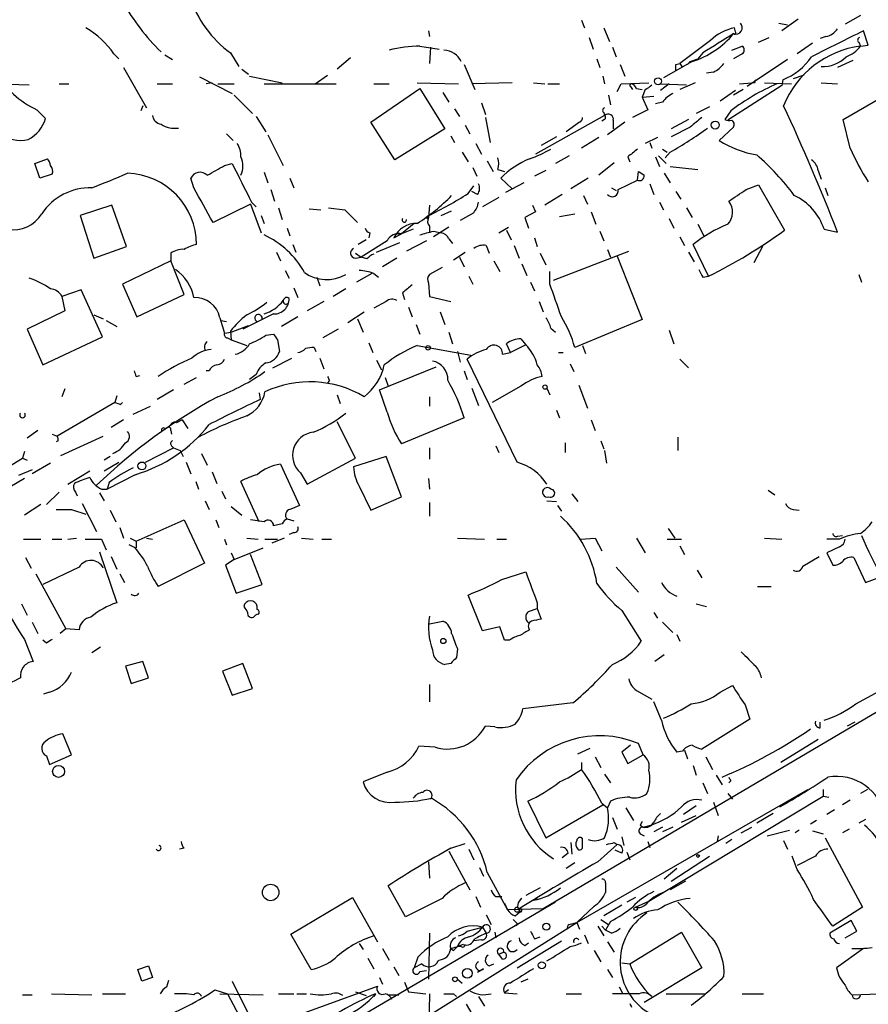
# Model space of a CAD drawing. Extents: x -143441 to 106202, y -237747 to 297723.
# Drawn here: x 346 to 421, y 192027 to 192113 of the extents above; entities that cross this region are included whole.
import ezdxf

# ---------------------------------------------------------------- set-up
doc = ezdxf.new("R2010")
doc.units = 0
doc.header["$MEASUREMENT"] = 0
doc.layers.add('MAIN', color=5, linetype='CONTINUOUS')

msp = doc.modelspace()

# ---------------------------------------------------------------- linework, layer by layer
at = {"layer": 'MAIN'}
for p, q in [((419.9467, 192113.8806), (418.592, 192113.1186)), ((395.3933, 192113.4573), (395.6473, 192112.78)), ((412.75, 192113.2033), (413.512, 192113.034)), ((414.4433, 192113.542), (413.004, 192112.526)), ((381.9313, 192112.526), (382.016, 192112.018)), ((397.3407, 192112.78), (397.8487, 192111.5946)), ((408.94, 192112.4413), (408.8553, 192112.78)), ((416.8987, 192112.018), (416.3907, 192111.8486)), ((420.624, 192111.256), (420.2007, 192112.526)), ((381.1693, 192111.1713), (382.8627, 192110.9173)), ((396.0707, 192111.9333), (396.4093, 192110.9173)), ((406.7387, 192111.6793), (404.0293, 192109.6473)), ((408.6013, 192110.8326), (409.5327, 192111.1713)), ((410.972, 192111.51), (411.9033, 192111.9333)), ((415.7133, 192111.4253), (414.3587, 192110.494)), ((419.7773, 192111.51), (419.9467, 192111.1713)), ((419.9467, 192111.1713), (420.624, 192111.256)), ((354.2453, 192110.494), (354.6687, 192110.0706)), ((358.7327, 192110.4093), (359.41, 192109.986)), ((364.49, 192110.5786), (365.252, 192109.3933)), ((382.1007, 192111.0866), (382.016, 192109.6473)), ((398.1027, 192111.0866), (398.4413, 192110.24)), ((406.0613, 192110.5786), (405.638, 192110.0706)), ((409.5327, 192110.494), (408.7707, 192110.0706)), ((375.0733, 192110.1553), (373.888, 192109.1393)), ((385.064, 192109.5626), (385.9953, 192107.3613)), ((396.748, 192110.0706), (397.002, 192109.3086)), ((398.78, 192109.5626), (399.2033, 192108.5466)), ((405.13, 192109.8166), (402.59, 192108.3773)), ((403.6907, 192109.5626), (404.0293, 192109.6473)), ((404.0293, 192109.6473), (404.2833, 192109.3086)), ((404.9607, 192109.8166), (404.7067, 192109.5626)), ((404.9607, 192109.8166), (405.638, 192110.0706)), ((413.512, 192109.986), (409.956, 192107.6153)), ((419.2693, 192109.9013), (417.9147, 192109.3086)), ((355.092, 192109.3086), (357.124, 192105.7526)), ((365.506, 192109.1393), (366.0987, 192108.716)), ((371.9407, 192107.8693), (373.0413, 192108.6313)), ((406.9927, 192108.8853), (406.4, 192108.8006)), ((414.9513, 192108.6313), (414.02, 192108.2926)), ((344.0007, 192107.8693), (346.7947, 192107.7846)), ((349.4193, 192107.8693), (350.266, 192107.8693)), ((358.0553, 192107.8693), (359.41, 192107.8693)), ((361.7807, 192108.462), (364.6593, 192107.0226)), ((362.8813, 192107.954), (362.3733, 192107.8693)), ((363.3893, 192107.8693), (364.8287, 192107.8693)), ((366.1833, 192108.5466), (369.062, 192107.954)), ((367.4533, 192107.8693), (373.8033, 192107.8693)), ((377.1053, 192107.8693), (378.46, 192107.8693)), ((380.9153, 192107.954), (384.556, 192107.8693)), ((389.2973, 192107.954), (385.7413, 192107.8693)), ((391.16, 192107.954), (392.176, 192107.8693)), ((392.43, 192107.8693), (393.446, 192107.8693)), ((397.256, 192108.5466), (397.4253, 192107.8693)), ((398.526, 192107.192), (398.8647, 192107.8693)), ((398.8647, 192107.8693), (401.32, 192107.954)), ((402.336, 192107.8693), (404.622, 192107.7846)), ((403.098, 192107.8693), (402.336, 192107.2766)), ((405.384, 192107.954), (404.0293, 192107.3613)), ((413.004, 192107.7), (408.2627, 192104.652)), ((409.2787, 192107.8693), (410.3793, 192107.954)), ((410.6333, 192107.954), (410.3793, 192107.954)), ((411.48, 192107.954), (413.8507, 192107.8693)), ((413.0887, 192108.208), (413.004, 192107.7)), ((416.4753, 192107.954), (417.9147, 192107.8693)), ((364.8287, 192106.8533), (366.4373, 192105.2446)), ((376.8513, 192104.4826), (381.1693, 192107.446)), ((381.1693, 192107.446), (383.3707, 192103.89)), ((383.2013, 192107.1073), (383.7093, 192106.2606)), ((397.764, 192106.8533), (397.9333, 192106.0066)), ((399.7113, 192107.6153), (399.8807, 192107.3613)), ((400.2193, 192107.446), (400.7273, 192107.3613)), ((400.9813, 192107.3613), (400.7273, 192106.684)), ((408.94, 192107.2766), (407.5853, 192106.3453)), ((409.6173, 192107.3613), (408.7707, 192106.8533)), ((386.588, 192106.176), (386.9267, 192105.16)), ((400.7273, 192106.684), (401.7433, 192106.7686)), ((400.7273, 192106.684), (401.2353, 192105.5833)), ((402.5053, 192106.2606), (401.9127, 192106.0913)), ((418.4227, 192104.7366), (421.8093, 192106.684)), ((347.472, 192105.5833), (348.234, 192104.8213)), ((356.7853, 192105.922), (356.616, 192105.4986)), ((384.2173, 192105.668), (384.6407, 192104.9906)), ((397.3407, 192105.3293), (397.4253, 192105.0753)), ((401.2353, 192105.5833), (399.8807, 192104.906)), ((406.654, 192105.8373), (405.4687, 192105.2446)), ((408.5167, 192105.4986), (408.0087, 192104.7366)), ((366.776, 192104.9906), (367.6227, 192103.636)), ((378.968, 192101.1806), (376.8513, 192104.4826)), ((385.1487, 192104.2286), (385.572, 192103.4666)), ((386.9267, 192104.906), (387.35, 192102.7046)), ((397.4253, 192105.0753), (391.3293, 192101.6886)), ((395.224, 192104.4826), (394.0387, 192103.636)), ((397.4253, 192104.7366), (397.1713, 192104.5673)), ((399.2033, 192104.4826), (397.6793, 192103.382)), ((398.1873, 192104.652), (398.1873, 192103.89)), ((404.7913, 192104.7366), (403.2673, 192103.89)), ((419.0153, 192102.1966), (418.4227, 192104.7366)), ((364.1513, 192103.4666), (364.744, 192102.874)), ((367.792, 192103.382), (369.1467, 192100.6726)), ((383.3707, 192103.89), (378.968, 192101.1806)), ((404.9607, 192104.0593), (403.2673, 192103.2126)), ((408.7707, 192104.0593), (407.5007, 192102.874)), ((383.8787, 192103.2973), (384.2173, 192102.7046)), ((386.08, 192102.62), (386.588, 192101.6886)), ((393.192, 192103.2126), (391.8373, 192102.4506)), ((396.9173, 192103.128), (395.3933, 192102.1966)), ((402.082, 192103.128), (400.9813, 192102.62)), ((401.4047, 192102.7046), (401.574, 192102.1966)), ((384.8947, 192101.858), (385.4027, 192101.0113)), ((402.5053, 192102.112), (402.9287, 192101.858)), ((403.1827, 192101.858), (402.7593, 192101.35)), ((347.3027, 192100.842), (348.4033, 192101.2653)), ((347.726, 192099.572), (347.3027, 192100.842)), ((363.982, 192100.6726), (364.6593, 192100.842)), ((387.096, 192101.096), (387.604, 192100.1646)), ((394.2927, 192101.5193), (393.1073, 192100.842)), ((398.272, 192100.9266), (396.9173, 192099.826)), ((399.4573, 192101.4346), (399.6267, 192101.0113)), ((401.9127, 192101.4346), (402.2513, 192100.588)), ((402.1667, 192101.5193), (402.844, 192100.842)), ((348.8267, 192099.9106), (347.726, 192099.572)), ((367.4533, 192100.08), (367.792, 192099.1486)), ((385.826, 192100.5033), (386.1647, 192099.7413)), ((388.0273, 192100.334), (388.62, 192100.1646)), ((392.2607, 192100.2493), (391.2447, 192099.7413)), ((400.304, 192099.4026), (400.3887, 192100.1646)), ((402.6747, 192099.9953), (403.1827, 192099.1486)), ((403.1827, 192100.588), (405.638, 192100.334)), ((416.2213, 192100.2493), (416.4753, 192099.4873)), ((361.2727, 192098.7253), (361.0187, 192099.572)), ((369.7393, 192099.572), (370.078, 192098.7253)), ((388.2813, 192099.572), (389.2973, 192098.6406)), ((390.3133, 192099.1486), (388.7047, 192098.302)), ((395.986, 192099.572), (394.462, 192098.6406)), ((398.6107, 192098.556), (400.304, 192099.4026)), ((401.4047, 192099.064), (401.7433, 192098.1326)), ((368.046, 192098.556), (368.3847, 192097.54)), ((385.4027, 192098.2173), (385.9107, 192098.8946)), ((386.2493, 192098.1326), (385.7413, 192098.3866)), ((398.018, 192098.7253), (398.4413, 192098.4713)), ((403.6907, 192098.3866), (404.114, 192097.7093)), ((409.8713, 192098.556), (410.972, 192098.9793)), ((410.972, 192098.9793), (413.258, 192095)), ((416.814, 192098.7253), (417.068, 192098.048)), ((366.3527, 192097.4553), (366.776, 192097.032)), ((388.112, 192097.8786), (386.6727, 192097.032)), ((393.7, 192098.1326), (392.176, 192097.2013)), ((395.5627, 192098.048), (395.9013, 192097.286)), ((402.2513, 192097.4553), (402.59, 192096.778)), ((354.076, 192097.2013), (351.282, 192096.27)), ((355.346, 192093.5606), (354.076, 192097.2013)), ((366.268, 192097.286), (362.966, 192095.6773)), ((366.268, 192097.286), (367.1993, 192094.746)), ((368.7233, 192096.9473), (369.062, 192095.9313)), ((371.4327, 192096.8626), (372.4487, 192096.778)), ((373.126, 192096.9473), (374.5653, 192096.778)), ((374.5653, 192096.778), (375.666, 192095.6773)), ((382.016, 192097.2013), (381.9313, 192096.1006)), ((383.032, 192096.27), (383.9633, 192096.6933)), ((385.9107, 192096.524), (384.7253, 192095.8466)), ((391.3293, 192096.6086), (390.398, 192096.1006)), ((391.0753, 192097.2013), (391.3293, 192096.6086)), ((393.446, 192096.1853), (394.8007, 192096.4393)), ((396.24, 192096.6086), (396.6633, 192095.508)), ((404.622, 192096.9473), (405.13, 192096.1006)), ((351.282, 192096.27), (352.4673, 192092.5446)), ((367.1993, 192096.27), (367.4533, 192095.5926)), ((380.6613, 192095.5926), (379.5607, 192094.6613)), ((381.9313, 192096.27), (381.762, 192096.016)), ((381.762, 192096.016), (381.9313, 192096.27)), ((390.398, 192096.1006), (390.7367, 192095.1693)), ((403.098, 192096.016), (403.5213, 192095.1693)), ((369.4853, 192095.1693), (369.7393, 192094.492)), ((376.7667, 192094.746), (376.682, 192094.3226)), ((380.5767, 192095.0846), (379.5607, 192094.6613)), ((382.016, 192095.3386), (382.016, 192094.8306)), ((383.7093, 192095.254), (382.3547, 192094.4073)), ((382.3547, 192094.9153), (383.032, 192094.746)), ((388.112, 192094.746), (388.9587, 192095.254)), ((388.7893, 192095), (389.2127, 192094.1533)), ((397.002, 192094.9153), (397.3407, 192094.0686)), ((405.638, 192095.508), (406.146, 192094.492)), ((416.7293, 192095.0846), (417.9147, 192094.8306)), ((376.428, 192094.1533), (375.7507, 192093.73)), ((378.2907, 192094.0686), (376.0047, 192092.6293)), ((377.3593, 192093.0526), (379.3913, 192093.8993)), ((378.8833, 192094.3226), (379.5607, 192094.6613)), ((379.222, 192094.5766), (379.5607, 192094.6613)), ((381.762, 192094.0686), (379.984, 192093.1373)), ((383.7093, 192094.238), (384.048, 192093.8146)), ((391.2447, 192094.3226), (391.4987, 192093.5606)), ((404.0293, 192094.4073), (404.4527, 192093.6453)), ((352.4673, 192092.5446), (355.346, 192093.5606)), ((368.554, 192093.0526), (368.8927, 192092.2906)), ((369.9933, 192093.73), (370.2473, 192093.0526)), ((384.1327, 192092.3753), (385.1487, 192093.0526)), ((387.0113, 192093.6453), (387.2653, 192092.968)), ((389.4667, 192093.6453), (389.89, 192092.5446)), ((392.938, 192090.5973), (399.542, 192093.1373)), ((397.6793, 192093.3066), (397.9333, 192092.6293)), ((404.7913, 192093.0526), (405.2993, 192092.206)), ((406.5693, 192090.936), (405.2147, 192093.73)), ((411.3107, 192093.5606), (410.5487, 192092.1213)), ((359.2407, 192092.2906), (355.0073, 192090.2586)), ((359.2407, 192092.968), (359.2407, 192092.2906)), ((360.426, 192089.3273), (359.2407, 192092.2906)), ((375.4967, 192092.968), (376.0047, 192092.6293)), ((375.4967, 192092.5446), (376.0047, 192092.6293)), ((376.5127, 192092.46), (376.0047, 192092.6293)), ((379.1373, 192092.5446), (377.8673, 192091.7826)), ((384.6407, 192092.6293), (385.064, 192091.7826)), ((387.6887, 192092.2906), (388.1967, 192091.3593)), ((391.7527, 192092.968), (392.2607, 192091.952)), ((398.526, 192092.714), (400.7273, 192087.126)), ((369.316, 192091.444), (369.6547, 192090.7666)), ((383.1167, 192091.698), (382.016, 192091.1053)), ((390.144, 192092.0366), (390.5673, 192091.0206)), ((392.5993, 192090.2586), (392.5993, 192091.3593)), ((372.11, 192090.8513), (372.364, 192090.0893)), ((376.936, 192091.19), (375.5813, 192090.428)), ((377.1053, 192091.19), (377.5287, 192090.8513)), ((385.4873, 192090.936), (385.826, 192090.2586)), ((390.906, 192090.428), (391.2447, 192089.666)), ((406.0613, 192090.8513), (406.5693, 192090.936)), ((419.7773, 192091.1053), (420.0313, 192090.428)), ((351.3667, 192089.7506), (349.6733, 192089.158)), ((353.2293, 192085.602), (351.3667, 192089.7506)), ((355.0073, 192090.2586), (356.2773, 192087.38)), ((370.078, 192089.92), (370.4167, 192089.0733)), ((374.65, 192089.8353), (373.5493, 192089.158)), ((381.9313, 192090.3433), (382.016, 192089.158)), ((349.6733, 192089.158), (349.9273, 192087.888)), ((356.2773, 192087.38), (360.426, 192089.3273)), ((372.7027, 192088.7346), (371.2633, 192087.888)), ((378.206, 192088.7346), (377.1053, 192088.142)), ((379.6453, 192089.4966), (379.8147, 192088.904)), ((382.016, 192089.158), (383.8787, 192088.7346)), ((391.668, 192088.7346), (392.0067, 192087.8033)), ((349.9273, 192087.888), (346.6253, 192086.2793)), ((374.8193, 192086.872), (376.2587, 192087.8033)), ((380.1533, 192088.2266), (380.492, 192087.38)), ((382.9473, 192087.8033), (383.3707, 192086.7026)), ((352.4673, 192087.5493), (353.314, 192087.2106)), ((353.568, 192087.0413), (354.4993, 192086.5333)), ((363.5587, 192087.2953), (363.982, 192085.9406)), ((363.6433, 192087.0413), (364.1513, 192086.9566)), ((368.3, 192087.634), (365.5907, 192086.2793)), ((370.4167, 192087.38), (368.9773, 192086.5333)), ((375.666, 192087.2106), (376.174, 192086.0253)), ((400.7273, 192087.126), (394.8007, 192084.6706)), ((346.6253, 192086.2793), (347.98, 192083.1466)), ((364.49, 192086.11), (364.5747, 192085.348)), ((364.5747, 192086.0253), (366.0987, 192086.618)), ((373.9727, 192086.2793), (372.618, 192085.5173)), ((380.8307, 192086.7026), (381.1693, 192085.856)), ((392.684, 192086.364), (393.1073, 192086.0253)), ((403.098, 192086.1946), (403.5213, 192085.0093)), ((347.98, 192083.1466), (353.2293, 192085.602)), ((363.982, 192085.9406), (364.5747, 192086.0253)), ((364.236, 192085.5173), (364.5747, 192085.348)), ((364.5747, 192085.348), (365.9293, 192084.84)), ((367.6227, 192085.7713), (368.3, 192085.856)), ((368.6387, 192085.348), (368.808, 192084.332)), ((383.7093, 192086.0253), (384.048, 192085.0093)), ((390.0593, 192085.4326), (390.4827, 192084.9246)), ((371.856, 192084.6706), (372.0253, 192084.332)), ((376.682, 192085.094), (377.0207, 192084.2473)), ((380.9153, 192084.84), (385.6567, 192083.9933)), ((384.4713, 192084.332), (384.7253, 192083.4006)), ((389.128, 192084.2473), (388.7893, 192085.0093)), ((390.4827, 192084.9246), (389.128, 192084.2473)), ((395.478, 192084.84), (395.732, 192084.1626)), ((368.2153, 192082.8926), (369.9087, 192083.7393)), ((372.364, 192083.7393), (372.7027, 192082.808)), ((377.3593, 192083.57), (377.7827, 192082.7233)), ((389.7207, 192074.5953), (385.318, 192083.6546)), ((388.4507, 192084.078), (389.128, 192084.2473)), ((393.3613, 192084.2473), (393.7847, 192084.2473)), ((404.0293, 192083.6546), (404.7913, 192082.8926)), ((362.6273, 192082.6386), (362.3733, 192082.6386)), ((377.6133, 192080.9453), (382.6087, 192082.9773)), ((385.064, 192082.6386), (385.318, 192081.8766)), ((394.3773, 192083.2313), (394.716, 192082.554)), ((356.1927, 192082.1306), (356.5313, 192082.2153)), ((360.426, 192081.4533), (361.5267, 192082.046)), ((366.776, 192082.3), (366.1833, 192081.8766)), ((373.2107, 192081.792), (373.0413, 192081.538)), ((378.1213, 192082.046), (378.3753, 192081.284)), ((349.9273, 192081.03), (349.6733, 192080.3526)), ((359.4947, 192080.9453), (358.0553, 192080.0986)), ((378.2907, 192078.998), (377.6133, 192080.9453)), ((385.7413, 192081.1146), (386.334, 192079.5906)), ((390.0593, 192081.284), (387.5193, 192079.8446)), ((392.3453, 192081.1146), (392.5993, 192080.522)), ((395.1393, 192081.3686), (395.9013, 192079.3366)), ((354.4993, 192080.4373), (354.33, 192079.8446)), ((367.03, 192080.6913), (367.1147, 192080.0986)), ((373.888, 192080.522), (374.142, 192079.76)), ((382.016, 192080.3526), (382.016, 192079.506)), ((354.33, 192079.8446), (349.25, 192076.8813)), ((354.838, 192079.6753), (355.0073, 192079.8446)), ((355.9387, 192078.8286), (357.4627, 192079.506)), ((393.192, 192079.1673), (393.446, 192078.49)), ((355.092, 192078.3206), (353.9913, 192077.6433)), ((360.2567, 192078.3206), (359.7487, 192078.0666)), ((360.2567, 192078.3206), (360.7647, 192077.5586)), ((385.064, 192078.49), (379.5607, 192076.204)), ((396.24, 192078.3206), (396.5787, 192077.3893)), ((347.5567, 192077.3893), (346.6253, 192076.712)), ((358.7327, 192077.5586), (358.9867, 192077.6433)), ((359.2407, 192077.8973), (358.9867, 192077.6433)), ((359.2407, 192077.3893), (359.3253, 192077.0506)), ((375.4967, 192074.934), (373.888, 192078.1513)), ((348.8267, 192077.0506), (349.25, 192076.8813)), ((349.5887, 192075.188), (353.314, 192076.8813)), ((403.86, 192076.7966), (403.86, 192075.6113)), ((349.3347, 192076.458), (349.1653, 192076.3733)), ((357.0393, 192074.5953), (359.4947, 192075.8653)), ((359.3253, 192076.0346), (359.4947, 192075.8653)), ((359.4947, 192075.8653), (360.0873, 192075.6113)), ((382.016, 192075.8653), (382.016, 192074.8493)), ((387.858, 192076.0346), (388.112, 192075.442)), ((393.954, 192076.2886), (393.954, 192075.442)), ((397.0867, 192076.458), (397.3407, 192075.7806)), ((341.7147, 192072.2246), (346.202, 192074.934)), ((346.3713, 192075.5266), (346.202, 192074.934)), ((346.202, 192074.934), (346.6253, 192074.7646)), ((353.9067, 192075.1033), (353.3987, 192074.7646)), ((360.0873, 192075.6113), (360.3413, 192075.1033)), ((361.95, 192075.3573), (362.458, 192074.3413)), ((371.2633, 192072.648), (375.4967, 192074.934)), ((378.206, 192075.1033), (375.3273, 192074.172)), ((379.5607, 192071.5473), (378.206, 192075.1033)), ((397.4253, 192075.6113), (397.5947, 192074.5106)), ((348.6573, 192074.5106), (347.0487, 192073.5793)), ((353.3987, 192073.8333), (354.6687, 192074.5953)), ((360.5953, 192074.5953), (361.0187, 192073.5793)), ((368.8927, 192074.426), (370.586, 192070.7853)), ((346.3713, 192073.156), (345.1013, 192072.394)), ((347.0487, 192073.918), (345.8633, 192073.41)), ((350.1813, 192072.648), (352.1287, 192073.8333)), ((356.108, 192073.4946), (353.6527, 192072.2246)), ((362.8813, 192073.7486), (363.3047, 192072.7326)), ((370.6707, 192073.664), (371.2633, 192072.648)), ((381.9313, 192073.156), (382.016, 192072.2246)), ((353.1447, 192072.2246), (353.6527, 192072.2246)), ((353.822, 192072.8173), (353.6527, 192072.2246)), ((361.442, 192072.902), (361.696, 192072.2246)), ((367.03, 192069.346), (365.4213, 192072.902)), ((375.8353, 192072.4786), (376.8513, 192070.362)), ((349.4193, 192071.9706), (348.3187, 192070.87)), ((350.8587, 192071.9706), (351.028, 192071.632)), ((352.9753, 192071.886), (353.3987, 192071.2086)), ((363.728, 192072.0553), (364.0667, 192071.378)), ((376.8513, 192070.362), (379.5607, 192071.5473)), ((394.5467, 192071.8013), (395.0547, 192071.124)), ((411.8187, 192072.14), (412.4113, 192071.7166)), ((347.8107, 192070.87), (346.3713, 192069.9386)), ((351.4513, 192070.9546), (352.7213, 192068.4993)), ((362.2887, 192071.2086), (362.6273, 192070.4466)), ((364.5747, 192070.7006), (365.506, 192069.9386)), ((382.016, 192071.0393), (382.016, 192069.854)), ((392.3453, 192071.2086), (393.192, 192071.124)), ((393.2767, 192070.7853), (393.6153, 192070.2773)), ((350.52, 192070.4466), (351.79, 192070.0233)), ((353.9067, 192070.362), (354.4147, 192069.346)), ((369.4853, 192069.6), (370.078, 192069.4306)), ((414.02, 192070.4466), (414.528, 192070.362)), ((354.7533, 192068.838), (355.092, 192067.9066)), ((356.1927, 192067.6526), (360.426, 192069.5153)), ((360.426, 192069.5153), (362.204, 192065.7053)), ((363.22, 192069.5153), (363.474, 192068.838)), ((367.4533, 192069.346), (366.268, 192069.5153)), ((369.062, 192069.1766), (368.3, 192069.0073)), ((403.0133, 192068.7533), (403.606, 192067.9066)), ((350.1813, 192067.822), (350.9433, 192067.9066)), ((355.6847, 192067.9066), (356.1927, 192067.6526)), ((357.124, 192067.9066), (357.632, 192067.822)), ((365.9293, 192067.9066), (366.9453, 192067.822)), ((369.2313, 192067.9066), (368.1307, 192067.4833)), ((370.078, 192068.4146), (369.6547, 192068.2453)), ((370.7553, 192067.9066), (371.7713, 192067.822)), ((384.4713, 192067.9066), (386.842, 192067.822)), ((447.294, 192067.9066), (392.0067, 192035.31)), ((395.3087, 192067.822), (396.5787, 192067.9066)), ((396.5787, 192067.9066), (397.1713, 192066.806)), ((400.2193, 192067.9066), (400.9813, 192066.6366)), ((411.48, 192067.9066), (413.004, 192067.822)), ((417.9147, 192068.076), (418.338, 192068.1606)), ((346.2867, 192067.822), (347.8107, 192067.822)), ((348.8267, 192067.822), (349.6733, 192067.822)), ((351.7053, 192067.822), (353.1447, 192067.822)), ((353.1447, 192067.822), (353.568, 192066.8906)), ((356.108, 192067.06), (355.6, 192067.314)), ((356.1927, 192067.6526), (356.1927, 192067.06)), ((363.982, 192067.822), (364.1513, 192067.314)), ((364.8287, 192066.044), (367.3687, 192067.06)), ((367.538, 192067.822), (368.6387, 192067.822)), ((372.5333, 192067.822), (373.38, 192067.822)), ((387.9427, 192067.822), (388.7893, 192067.822)), ((402.9287, 192067.822), (404.1987, 192067.822)), ((404.0293, 192067.2293), (404.4527, 192066.4673)), ((418.084, 192067.822), (416.9833, 192067.822)), ((418.084, 192067.1446), (416.9833, 192066.6366)), ((346.456, 192066.2133), (346.964, 192065.282)), ((352.9753, 192066.7213), (354.4993, 192062.234)), ((353.9913, 192066.298), (354.4993, 192065.1973)), ((364.5747, 192066.6366), (364.8287, 192066.044)), ((367.284, 192063.8426), (366.268, 192066.4673)), ((414.8667, 192065.4513), (416.306, 192066.298)), ((416.9833, 192066.6366), (417.4913, 192065.536)), ((419.354, 192066.2133), (420.37, 192064.012)), ((351.1973, 192065.3666), (347.98, 192063.8426)), ((362.204, 192065.7053), (358.14, 192063.6733)), ((364.8287, 192066.044), (364.0667, 192065.536)), ((364.0667, 192065.536), (364.998, 192063.0806)), ((398.4413, 192065.3666), (400.3887, 192063.1653)), ((347.3873, 192064.774), (350.012, 192059.948)), ((354.7533, 192064.774), (355.1767, 192064.012)), ((388.366, 192064.266), (390.4827, 192064.9433)), ((405.5533, 192065.1126), (405.9767, 192064.4353)), ((420.37, 192064.012), (421.7247, 192064.52)), ((364.998, 192063.0806), (367.284, 192063.8426)), ((410.8873, 192063.6733), (412.0727, 192063.6733)), ((386.6727, 192059.7786), (385.4027, 192062.9113)), ((346.1173, 192062.1493), (346.6253, 192061.1333)), ((366.8607, 192061.6413), (366.8607, 192061.8953)), ((391.4987, 192062.234), (391.4987, 192061.726)), ((405.4687, 192062.1493), (406.4, 192061.8953)), ((390.7367, 192061.472), (391.4987, 192061.726)), ((391.4987, 192061.726), (391.8373, 192060.7946)), ((398.9493, 192061.5566), (400.6427, 192058.8473)), ((401.7433, 192061.3873), (402.082, 192060.8793)), ((347.0487, 192060.5406), (347.5567, 192059.5246)), ((382.016, 192060.3713), (383.2013, 192060.6253)), ((388.1967, 192060.1173), (386.6727, 192059.7786)), ((388.62, 192058.932), (388.1967, 192060.1173)), ((402.5053, 192060.5406), (403.4367, 192059.6093)), ((350.012, 192059.948), (349.504, 192059.5246)), ((351.1973, 192059.8633), (350.012, 192059.948)), ((403.7753, 192059.44), (404.0293, 192058.8473)), ((346.3713, 192059.0166), (347.1333, 192057.0693)), ((348.3187, 192058.678), (347.98, 192058.932)), ((389.0433, 192058.932), (388.62, 192058.932)), ((353.06, 192058.3393), (352.298, 192057.8313)), ((384.4713, 192058.17), (384.3867, 192057.408)), ((402.6747, 192057.662), (401.828, 192057.0693)), ((356.7853, 192057.0693), (355.2613, 192056.646)), ((355.2613, 192056.646), (355.7693, 192055.122)), ((357.2933, 192055.63), (356.7853, 192057.0693)), ((365.5907, 192056.9), (363.8127, 192056.2226)), ((366.4373, 192054.6986), (365.5907, 192056.9)), ((383.8787, 192056.9), (383.3707, 192056.8153)), ((363.8127, 192056.2226), (364.6593, 192054.106)), ((355.7693, 192055.122), (357.2933, 192055.63)), ((382.016, 192055.0373), (382.016, 192053.5133)), ((407.5853, 192054.36), (408.686, 192054.9526)), ((419.5233, 192053.344), (423.5873, 192055.5453)), ((348.5727, 192054.36), (348.0647, 192054.1906)), ((364.6593, 192054.106), (366.4373, 192054.6986)), ((400.2193, 192054.5293), (401.574, 192053.7673)), ((394.6313, 192053.4286), (390.2287, 192052.9206)), ((402.4207, 192051.9046), (401.7433, 192053.5133)), ((409.7867, 192053.2593), (410.21, 192051.9893)), ((410.21, 192051.9893), (405.9767, 192049.3646)), ((416.3907, 192051.2273), (416.3907, 192051.7353)), ((419.4387, 192051.7353), (418.7613, 192051.3966)), ((350.52, 192048.8566), (349.758, 192050.7193)), ((387.7733, 192051.312), (386.9267, 192051.3966)), ((399.7113, 192049.7033), (398.9493, 192049.1106)), ((400.812, 192048.8566), (400.3887, 192049.8726)), ((416.2213, 192050.2113), (412.9193, 192048.1793)), ((348.5727, 192048.01), (350.52, 192048.8566)), ((382.524, 192049.534), (381.0847, 192049.6186)), ((395.0547, 192048.9413), (396.1553, 192049.4493)), ((398.9493, 192049.1106), (399.4573, 192048.0946)), ((399.4573, 192048.0946), (400.812, 192048.8566)), ((404.2833, 192049.1953), (403.7753, 192049.1106)), ((404.4527, 192049.28), (404.7067, 192048.518)), ((348.3187, 192048.772), (348.5727, 192048.01)), ((395.3933, 192048.1793), (395.3933, 192047.5866)), ((396.5787, 192048.6873), (397.0867, 192047.756)), ((406.3153, 192048.6873), (406.908, 192047.5866)), ((378.2907, 192047.3326), (376.174, 192046.486)), ((397.4253, 192047.1633), (397.9333, 192046.4013)), ((405.2147, 192047.9253), (405.4687, 192047.0786)), ((406.0613, 192046.4013), (406.4847, 192045.47)), ((407.2467, 192047.0786), (407.7547, 192046.232)), ((408.5167, 192046.5706), (408.3473, 192046.4013)), ((394.97, 192034.1246), (415.29, 192045.8086)), ((408.2627, 192045.47), (408.686, 192044.962)), ((416.6447, 192045.8086), (416.6447, 192045.216)), ((420.5393, 192045.8086), (419.9467, 192045.47)), ((390.652, 192044.7926), (392.2607, 192041.5753)), ((397.1713, 192044.6233), (397.6793, 192044.2)), ((397.9333, 192044.7926), (397.6793, 192044.2)), ((401.32, 192035.9873), (416.6447, 192045.216)), ((406.9927, 192044.708), (407.416, 192043.5226)), ((416.6447, 192045.216), (417.1527, 192045.1313)), ((419.0153, 192044.8773), (418.338, 192044.454)), ((392.2607, 192041.5753), (397.256, 192044.454)), ((399.288, 192044.2), (399.9653, 192043.0993)), ((405.4687, 192044.3693), (404.368, 192043.6073)), ((412.242, 192043.692), (410.8027, 192042.8453)), ((417.6607, 192044.0306), (416.9833, 192043.6073)), ((398.1027, 192043.3533), (398.526, 192042.3373)), ((404.1987, 192042.93), (405.4687, 192043.5226)), ((416.052, 192043.0993), (415.544, 192042.7606)), ((420.37, 192043.184), (419.7773, 192042.8453)), ((400.558, 192042.676), (400.812, 192042.5066)), ((400.558, 192041.914), (400.8967, 192041.7446)), ((400.812, 192042.5066), (401.4893, 192042.676)), ((402.5053, 192042.5066), (401.7433, 192042.0833)), ((403.4367, 192042.5066), (402.5053, 192042.0833)), ((409.448, 192041.9986), (410.3793, 192042.5066)), ((411.734, 192041.7446), (413.6813, 192042.2526)), ((414.528, 192042.2526), (414.1893, 192041.9986)), ((415.7133, 192042.168), (416.6447, 192041.914)), ((418.9307, 192042.3373), (418.338, 192041.9986)), ((383.8787, 192040.644), (385.1487, 192041.0673)), ((394.462, 192041.152), (394.5467, 192040.136)), ((395.478, 192040.8133), (395.478, 192041.4906)), ((398.272, 192041.152), (398.526, 192040.9826)), ((398.9493, 192041.66), (399.1187, 192040.898)), ((401.2353, 192041.2366), (401.4047, 192040.7286)), ((407.416, 192041.7446), (407.3313, 192041.2366)), ((408.6013, 192041.406), (408.0933, 192041.0673)), ((413.1733, 192041.3213), (413.512, 192040.5593)), ((416.814, 192041.5753), (420.116, 192035.4793)), ((360.426, 192040.644), (360.0027, 192040.5593)), ((383.7093, 192040.39), (385.572, 192037.0033)), ((385.4873, 192040.5593), (385.9107, 192039.628)), ((394.208, 192040.2206), (393.7, 192039.7973)), ((396.8327, 192039.4586), (398.526, 192040.9826)), ((398.9493, 192040.2206), (398.3567, 192040.4746)), ((399.3727, 192040.3053), (399.6267, 192039.628)), ((381.9313, 192039.4586), (382.016, 192038.0193)), ((394.8007, 192039.374), (394.0387, 192038.866)), ((403.2673, 192037.7653), (406.654, 192039.9666)), ((414.3587, 192038.7813), (413.9353, 192039.9666)), ((415.9673, 192039.9666), (414.3587, 192039.12)), ((386.4187, 192038.9506), (386.7573, 192038.1886)), ((387.096, 192038.5273), (388.874, 192035.2253)), ((403.7753, 192038.866), (402.6747, 192037.9346)), ((397.51, 192037.596), (397.51, 192036.7493)), ((404.5373, 192037.7653), (403.1827, 192037.0033)), ((379.8993, 192034.6326), (378.3753, 192037.342)), ((391.7527, 192037.1726), (390.4827, 192036.4953)), ((369.824, 192033.1086), (375.2427, 192036.326)), ((393.1073, 192035.9026), (370.4167, 192022.61)), ((375.2427, 192036.326), (377.444, 192032.4313)), ((383.1167, 192036.2413), (379.8993, 192034.6326)), ((386.08, 192036.4106), (386.5033, 192035.4793)), ((387.858, 192036.4106), (388.366, 192036.4106)), ((391.4987, 192036.2413), (391.16, 192036.072)), ((400.1347, 192036.326), (399.3727, 192035.9026)), ((400.1347, 192035.4793), (401.32, 192035.9873)), ((388.62, 192035.818), (388.874, 192035.2253)), ((392.0067, 192035.31), (388.874, 192035.2253)), ((389.5513, 192034.7173), (389.9747, 192035.056)), ((389.636, 192035.056), (389.9747, 192035.056)), ((389.89, 192035.31), (389.9747, 192035.056)), ((389.89, 192035.31), (389.9747, 192035.056)), ((396.494, 192035.564), (394.97, 192034.1246)), ((398.9493, 192035.6486), (397.3407, 192034.7173)), ((420.116, 192035.4793), (417.4913, 192033.786)), ((379.0527, 192024.134), (394.97, 192034.1246)), ((387.0113, 192034.802), (387.4347, 192033.9553)), ((394.2927, 192033.9553), (394.97, 192034.1246)), ((394.97, 192034.1246), (395.224, 192033.532)), ((397.0867, 192034.3786), (397.764, 192033.9553)), ((397.9333, 192034.2093), (397.51, 192033.4473)), ((419.1, 192034.294), (417.2373, 192033.1933)), ((419.608, 192033.3626), (419.1, 192034.294)), ((385.318, 192033.3626), (386.6727, 192033.7013)), ((386.6727, 192033.7013), (387.0113, 192033.1933)), ((387.7733, 192033.278), (387.858, 192032.77)), ((389.7207, 192034.04), (389.636, 192033.786)), ((396.8327, 192033.786), (397.3407, 192032.9393)), ((397.1713, 192033.786), (397.51, 192033.4473)), ((398.018, 192033.1933), (397.51, 192033.4473)), ((399.6267, 192030.484), (404.1987, 192033.278)), ((404.1987, 192033.278), (405.9767, 192030.1453)), ((418.592, 192032.77), (419.608, 192033.3626)), ((371.602, 192029.976), (369.824, 192033.1086)), ((382.016, 192033.1933), (381.9313, 192029.1293)), ((386.588, 192032.6006), (385.9107, 192032.516)), ((389.7207, 192030.1453), (393.6153, 192032.516)), ((391.2447, 192032.6853), (391.7527, 192032.8546)), ((395.6473, 192033.024), (395.986, 192032.262)), ((397.6793, 192032.4313), (398.272, 192031.5)), ((375.8353, 192032.262), (376.174, 192031.754)), ((377.8673, 192031.8386), (378.46, 192030.8226)), ((383.8787, 192031.8386), (384.4713, 192032.008)), ((383.8787, 192031.8386), (384.1327, 192031.6693)), ((384.4713, 192032.008), (384.1327, 192031.6693)), ((384.4713, 192032.008), (384.1327, 192031.6693)), ((384.9793, 192032.1773), (384.4713, 192032.008)), ((384.81, 192032.008), (384.4713, 192032.008)), ((390.398, 192032.0926), (390.7367, 192032.3466)), ((396.494, 192031.6693), (397.0867, 192030.6533)), ((420.2007, 192031.8386), (417.83, 192030.1453)), ((376.5973, 192030.992), (377.1053, 192030.0606)), ((381, 192031.0766), (380.6613, 192030.1453)), ((388.112, 192031.3306), (388.5353, 192031.5)), ((388.4507, 192030.9073), (388.112, 192031.3306)), ((356.362, 192029.976), (357.2933, 192030.3146)), ((356.7007, 192028.96), (356.362, 192029.976)), ((357.2933, 192030.3146), (357.632, 192029.2986)), ((378.8833, 192030.23), (379.3067, 192029.468)), ((381.3387, 192030.484), (380.6613, 192030.1453)), ((381.1693, 192029.8066), (381.762, 192029.8913)), ((386.7573, 192030.0606), (386.2493, 192029.722)), ((387.2653, 192030.3146), (387.6887, 192030.484)), ((397.6793, 192029.976), (398.1027, 192029.2986)), ((398.9493, 192030.5686), (399.6267, 192030.484)), ((405.9767, 192030.1453), (400.8967, 192027.0973)), ((357.632, 192029.2986), (356.7007, 192028.96)), ((358.902, 192028.452), (359.0713, 192029.0446)), ((364.6593, 192028.96), (366.014, 192026.2506)), ((377.6133, 192029.2986), (377.8673, 192028.706)), ((384.4713, 192029.1293), (384.8947, 192028.7906)), ((390.652, 192029.1293), (390.0593, 192028.8753)), ((363.1353, 192028.198), (364.236, 192027.8593)), ((370.7553, 192026.0813), (377.444, 192028.5366)), ((379.8147, 192028.8753), (380.1533, 192028.0286)), ((388.9587, 192028.198), (388.62, 192027.944)), ((398.6953, 192028.452), (399.034, 192027.8593)), ((346.202, 192027.7746), (347.0487, 192027.7746)), ((348.742, 192027.8593), (352.298, 192027.7746)), ((353.2293, 192027.8593), (355.2613, 192027.8593)), ((363.5587, 192027.8593), (367.3687, 192027.7746)), ((364.236, 192027.8593), (365.506, 192025.4886)), ((368.7233, 192027.8593), (370.078, 192027.8593)), ((370.332, 192027.8593), (371.1787, 192027.8593)), ((375.4967, 192028.0286), (376.428, 192027.69)), ((377.2747, 192027.8593), (377.1053, 192027.6053)), ((378.46, 192027.7746), (379.3067, 192027.7746)), ((380.1533, 192028.0286), (381.6773, 192027.8593)), ((382.016, 192027.8593), (381.9313, 192024.3033)), ((384.1327, 192027.8593), (384.3867, 192027.6053)), ((386.334, 192027.6053), (386.842, 192026.7586)), ((388.62, 192027.944), (389.7207, 192027.8593)), ((394.0387, 192027.8593), (395.3933, 192027.8593)), ((400.4733, 192027.8593), (398.1027, 192027.8593)), ((402.844, 192027.8593), (406.3153, 192027.8593)), ((409.5327, 192027.8593), (411.3953, 192027.8593)), ((419.1847, 192027.7746), (421.5553, 192027.8593)), ((385.2333, 192026.928), (385.7413, 192026.0813))]:
    msp.add_line(p, q, dxfattribs=at)
for centre, radius in [((-18619.3773, 172901.9002), 124821.3126), ((402.1243, 192108.081), 0.2993), ((407.1511, 192104.2316), 0.3495), ((381.889, 192084.6495), 0.1951), ((392.1759, 192081.1993), 0.1893), ((356.7112, 192074.2593), 0.3492), ((383.2295, 192058.8756), 0.2275), ((349.3765, 192047.4088), 0.5306), ((405.638, 192039.9667), 0.1197), ((368.035, 192036.7644), 0.7249), ((400.1558, 192035.3312), 0.1496), ((392.2924, 192033.7543), 0.3085), ((391.8978, 192030.3631), 0.3083), ((385.3452, 192029.6538), 0.431), ((384.2596, 192029.1293), 0.2116)]:
    msp.add_circle(centre, radius, dxfattribs=at)
for centre, radius, start, end in [((370.3847, 192118.59), 9.9464, 198.164255, 233.654774), ((372.8893, 192125.3175), 20.6121, 209.825043, 225.312328), ((408.969, 192112.8), 0.564, 249.415419, 45.64649), ((347.7374, 192105.9657), 7.9283, 34.830809, 59.259207), ((402.7402, 192117.2868), 7.8432, 287.740052, 320.25401), ((830.7741, 191434.0624), 798.7835, 121.8911764, 122.1203549), ((409.67, 192108.6279), 4.2313, 101.101201, 133.849968), ((408.8554, 192112.3566), 0.1197, 224.966157, 45.033843), ((989.4142, 190968.384), 1277.9143, 116.4504597, 116.6796427), ((416.5601, 192113.6266), 1.6439, 281.886863, 325.491118), ((381.3955, 192098.3563), 12.817, 91.011234, 103.240085), ((409.2786, 192110.8327), 0.4233, 306.878017, 53.113861), ((420.9883, 192102.8327), 8.4035, 97.120111, 158.430919), ((417.682, 192112.9281), 2.8662, 290.306405, 322.198127), ((419.9254, 192111.7005), 0.2413, 105.234291, 232.137512), ((383.2014, 192109.0548), 1.7798, 25.341276, 87.275526), ((276.6907, 192109.3086), 127.0003, 359.885409, 0.114591), ((405.5536, 192111.5942), 3.0674, 297.979423, 320.602432), ((410.9624, 192113.4694), 5.6748, 292.005209, 325.314106), ((416.64, 192112.2502), 2.8617, 266.700556, 315.37518), ((350.5112, 192112.4221), 7.4837, 208.203271, 246.039377), ((399.7537, 192107.7423), 0.1339, 71.578587, 251.537987), ((399.4999, 192107.1499), 0.778, 22.371722, 67.628278), ((400.2894, 192108.9567), 1.739, 293.445623, 317.621922), ((421.4791, 192087.9464), 21.8198, 114.067536, 126.44608), ((410.8029, 192108.0386), 0.1895, 116.619142, 206.510973), ((404.8769, 192104.312), 3.0695, 117.982668, 140.592127), ((397.4888, 192105.5198), 0.2413, 105.257201, 232.137512), ((397.7412, 192104.7464), 0.456, 348.051804, 133.845), ((238.8423, 192024.8391), 192.2648, 21.348335, 24.943558), ((345.2135, 192105.7378), 3.1565, 298.300879, 343.120808), ((358.521, 192105.2023), 0.898, 188.130102, 261.869898), ((359.5794, 192106.049), 2.1019, 235.668795, 279.270515), ((395.0688, 192104.8636), 0.4114, 292.16348, 5.915695), ((397.2983, 192104.906), 0.2116, 306.859073, 53.124688), ((617.1333, 191850.4952), 330.6236, 129.692091, 129.921285), ((408.4318, 192105.5828), 0.9461, 243.434949, 280.320555), ((408.3895, 192104.2709), 0.436, 330.965819, 60.936461), ((346.0329, 192106.1769), 3.2888, 235.497668, 281.881211), ((387.0867, 192130.6025), 32.9443, 299.24743, 306.07274), ((363.5723, 192101.5475), 1.8524, 356.505856, 35.377677), ((412.5367, 192111.0399), 9.5939, 238.33741, 259.587146), ((386.6757, 192112.8578), 12.3115, 289.677585, 299.210869), ((569.2427, 191890.0832), 271.1024, 128.54687, 128.776037), ((441.5584, 192112.5163), 24.7929, 204.597191, 212.395367), ((347.7018, 192100.6139), 0.9573, 3.51548, 42.879217), ((1212.1803, 192522.4982), 946.6181, 206.451131, 206.680314), ((363.7382, 192100.6303), 1.8654, 334.458347, 25.541653), ((386.5462, 192100.842), 1.5658, 341.068631, 18.931369), ((393.7852, 192094.0677), 7.784, 112.381376, 134.997918), ((396.4925, 192085.0049), 21.916, 36.522608, 49.235145), ((414.761, 192099.9743), 1.486, 10.664895, 54.272272), ((348.1365, 192100.157), 0.7329, 340.353539, 44.712528), ((330.8424, 192156.1485), 61.3006, 290.487695, 293.647596), ((355.2145, 192093.6866), 6.3124, 0.393935, 88.037234), ((361.8263, 192099.2006), 0.8889, 44.712863, 155.303191), ((151.57, 192481.2492), 435.841, 298.938104, 299.167287), ((485.2926, 192226.9952), 152.6259, 236.200557, 236.42974), ((385.5249, 192098.668), 0.9008, 323.5321, 26.078638), ((400.5081, 192099.7435), 0.3973, 239.090651, 11.985966), ((352.1855, 192093.5592), 5.1673, 88.752491, 146.125721), ((-399.9081, 191673.861), 871.7258, 28.9395409, 29.1687154), ((366.8672, 192127.1921), 34.3963, 295.973626, 302.607497), ((398.093, 192098.4587), 0.5268, 218.247029, 10.644377), ((155.1093, 192479.0479), 457.9058, 303.575483, 303.804666), ((372.4521, 192109.2179), 16.0398, 301.846012, 315.862109), ((384.0284, 192097.9414), 2.3563, 323.019707, 348.094435), ((407.1384, 192096.5726), 1.5484, 316.562296, 38.667899), ((412.0071, 192093.5462), 4.9665, 18.044592, 65.016978), ((345.3631, 192097.9958), 2.9724, 193.815578, 328.421669), ((380.8887, 192093.3745), 2.2183, 89.312928, 154.696456), ((379.7935, 192095.889), 0.1952, 139.405074, 12.519254), ((382.5014, 192095.7783), 0.6549, 150.518813, 222.171884), ((377.0631, 192095.4659), 0.7785, 202.394546, 247.621867), ((297.0889, 192391.0893), 308.2033, 285.83144, 286.060628), ((382.9532, 192093.9355), 0.8143, 21.805329, 84.446932), ((412.4971, 192084.7474), 11.5638, 111.480117, 129.032476), ((385.9292, 192132.4425), 46.3552, 296.439961, 306.125226), ((364.3299, 192087.6471), 7.6009, 28.505841, 65.737025), ((379.2961, 192093.5713), 1.1217, 76.355254, 153.681666), ((360.313, 192091.4581), 1.852, 86.501825, 125.381588), ((362.1066, 192090.5801), 3.2028, 100.43141, 121.649458), ((375.5028, 192092.9861), 0.4416, 113.418375, 269.208421), ((386.7572, 192092.2349), 1.4331, 79.787055, 126.204618), ((377.4446, 192091.7819), 1.1525, 107.122101, 143.958372), ((357.5221, 192088.3706), 3.8158, 10.611723, 55.853085), ((372.9622, 192094.0405), 3.3859, 234.775495, 299.899782), ((375.6507, 192087.2188), 4.2292, 69.882861, 87.498325), ((575.2369, 192175.8499), 189.3281, 206.44709, 206.676246), ((344.8475, 192084.5439), 6.5202, 54.24617, 72.624116), ((382.4634, 192090.6699), 0.6243, 135.77878, 211.541369), ((348.597, 192088.6442), 1.1926, 25.518699, 87.101848), ((549.4307, 191878.1452), 271.1024, 128.54687, 128.776037), ((-326.5426, 191834.8193), 763.1607, 19.3258624, 19.5550452), ((361.3784, 192086.8506), 2.2252, 11.528082, 92.722637), ((361.8977, 192096.048), 9.4065, 295.378654, 308.142311), ((366.5432, 192090.7365), 3.2332, 286.348738, 323.632317), ((368.3544, 192088.9343), 1.3014, 267.604342, 2.391259), ((369.3837, 192088.7346), 0.2517, 160.333925, 317.737028), ((369.443, 192088.7769), 0.2993, 45, 171.856362), ((378.7328, 192088.1043), 0.8215, 60.501672, 129.888624), ((371.303, 192080.7363), 8.6772, 128.264332, 141.735668), ((366.9649, 192087.2627), 0.3233, 350.727041, 251.200829), ((390.3784, 192085.8779), 2.3563, 11.905565, 36.980293), ((385.2801, 192082.1192), 9.8565, 15.002038, 32.258261), ((362.7542, 192084.713), 0.5518, 122.463229, 212.486322), ((364.2501, 192085.8136), 0.2967, 154.652905, 267.275527), ((364.2071, 192090.4827), 5.8192, 289.852385, 305.940797), ((495.4808, 192170.2846), 152.6537, 213.578079, 213.807241), ((390.0167, 192083.4436), 1.9895, 88.773038, 128.09398), ((362.9998, 192081.7874), 2.7215, 94.279863, 134.17525), ((364.5694, 192085.8785), 1.833, 280.813395, 331.694375), ((367.4632, 192084.7015), 1.3946, 276.567033, 344.636425), ((370.3533, 192085.2206), 0.9754, 273.726937, 319.411448), ((371.7291, 192082.3399), 2.3342, 86.883485, 105.78861), ((385.5451, 192073.6764), 12.0856, 112.524902, 128.408961), ((387.9007, 192080.606), 3.9955, 102.861661, 130.270462), ((387.6794, 192084.1141), 0.7722, 357.320278, 149.905394), ((387.6226, 192082.111), 4.012, 14.958647, 44.530431), ((367.3976, 192068.6113), 16.3852, 112.590707, 124.402141), ((363.2259, 192083.9571), 0.8144, 275.553068, 338.194671), ((381.9981, 192081.8792), 1.629, 356.931382, 80.391381), ((483.1079, 192124.7346), 133.8752, 198.327138, 198.556321), ((363.3833, 192082.3362), 0.8142, 95.539741, 158.198591), ((368.4053, 192081.803), 1.7034, 117.350288, 163.036251), ((373.3188, 192084.1862), 4.8311, 307.483772, 347.573331), ((390.1869, 192082.0039), 1.7397, 4.176424, 41.0589), ((356.2737, 192098.7724), 19.7464, 291.121631, 304.781459), ((457.7759, 192124.3113), 94.6529, 206.464022, 206.693205), ((370.2897, 192074.0148), 15.4372, 16.85179, 30.251468), ((392.8962, 192077.5147), 4.7176, 101.917556, 126.96633), ((371.499, 192072.3383), 9.3212, 59.293885, 115.147273), ((387.0348, 192036.7685), 49.5851, 118.480975, 133.789593), ((411.039, 191984.8834), 104.8584, 114.764634, 117.495991), ((364.6169, 192081.3264), 2.9725, 296.200417, 349.329311), ((396.9115, 192206.7673), 133.8752, 251.45383, 251.682999), ((346.202, 192078.744), 0.2394, 135, 45), ((376.5377, 192048.8081), 31.6802, 109.563992, 117.936046), ((367.1454, 192088.3779), 12.0788, 292.518172, 308.41134), ((387.1864, 192081.3559), 9.2029, 194.845474, 214.042842), ((352.4115, 192085.9962), 13.0367, 286.472008, 321.593261), ((358.6057, 192077.4316), 0.1796, 45, 225), ((359.0713, 192077.4739), 0.1894, 333.462013, 116.537987), ((359.5793, 192077.7281), 0.3785, 63.414641, 153.448488), ((348.8688, 192076.5849), 0.4829, 344.763614, 37.866658), ((354.985, 192076.8568), 0.6318, 295.932378, 45.134662), ((371.9883, 192075.2045), 2.0271, 96.145112, 229.459407), ((353.2477, 192077.5523), 2.3773, 292.58464, 327.88834), ((359.4735, 192076.2251), 0.2414, 105.250955, 232.11877), ((361.6087, 192062.2382), 13.1358, 115.571924, 126.354763), ((369.4899, 192070.4408), 4.0297, 98.52261, 130.727139), ((379.0658, 192074.3706), 3.7438, 183.04086, 210.356135), ((388.4367, 192070.1224), 4.6536, 32.869124, 73.983235), ((354.4974, 192064.8635), 8.7055, 105.788725, 115.321977), ((354.1187, 192074.2146), 2.2156, 206.079309, 243.920691), ((368.2161, 192068.1578), 5.5062, 104.250257, 120.502265), ((351.3061, 192072.406), 0.6243, 148.458631, 224.22122), ((392.3754, 192071.9419), 0.4185, 42.491945, 289.443832), ((392.672, 192071.8678), 0.357, 243.858397, 88.073738), ((454.8428, 191858.9282), 227.997, 111.688003, 111.917172), ((414.0988, 192071.2571), 0.8144, 201.805329, 264.446932), ((349.8427, 192409.0963), 338.6504, 269.885392, 270.114592), ((369.7819, 192068.8802), 0.7785, 112.394546, 157.621866), ((369.8445, 192069.9536), 0.5041, 102.045539, 224.549874), ((386.7107, 192062.3151), 10.166, 9.12496, 47.866206), ((367.8053, 192068.9983), 0.4948, 1.042258, 135.352106), ((370.1203, 192068.7533), 0.3413, 262.88123, 29.734471), ((417.6194, 192071.6733), 4.0736, 304.84211, 325.15789), ((417.7876, 192068.3441), 0.2966, 182.724474, 295.364546), ((420.5053, 192062.6126), 5.7446, 95.580188, 114.928742), ((450.8975, 192080.9248), 33.4013, 202.466721, 216.880018), ((350.0216, 192061.7147), 8.1004, 27.470089, 41.290791), ((417.7816, 192067.9006), 0.8142, 291.80141, 354.460259), ((419.1422, 192065.1553), 1.0789, 78.679654, 138.18962), ((352.2331, 192064.7613), 1.1998, 25.721428, 149.698872), ((365.4527, 192068.6365), 8.8379, 201.124829, 214.165117), ((414.3304, 192065.5642), 0.548, 235.497939, 348.11188), ((417.5881, 192066.5218), 0.9905, 264.391856, 319.204217), ((1068.3371, 192317.5967), 723.4088, 200.4416911, 200.6708667), ((373.6993, 192092.4299), 31.754, 291.62711, 297.508805), ((405.8171, 192070.141), 10.9936, 214.417019, 231.339052), ((404.5521, 192065.0809), 2.3844, 206.633827, 250.986771), ((356.0756, 192063.298), 0.4301, 224.59499, 329.637122), ((356.5922, 192055.7744), 6.7902, 107.952241, 130.157128), ((366.268, 192061.8106), 0.5987, 8.132809, 171.867191), ((492.833, 192146.3085), 152.6259, 213.578058, 213.807262), ((370.2112, 192075.0028), 28.7037, 207.551611, 213.844418), ((352.3523, 192059.8165), 1.1559, 96.906754, 177.679674), ((366.3683, 192061.296), 0.3659, 165.54976, 294.841863), ((366.988, 192060.6671), 0.5525, 94.432107, 147.497791), ((366.7972, 192061.4085), 0.2413, 307.862488, 74.742799), ((387.5764, 192060.0327), 5.6525, 169.646105, 200.152672), ((391.1035, 192060.964), 0.6266, 125.831064, 234.168936), ((382.6152, 192059.4054), 1.3534, 5.052994, 64.338079), ((391.1781, 192060.1838), 0.4796, 112.999381, 221.932159), ((433.738, 191849.0649), 215.8359, 101.194034, 101.423222), ((722.8506, 192185.841), 361.6634, 200.44237, 200.671564), ((390.4612, 192057.0485), 2.3575, 101.90906, 126.972457), ((517.3979, 191847.9595), 246.8296, 120.851159, 121.080342), ((433.2226, 191931.8474), 152.6259, 123.57026, 123.799443), ((395.9764, 192062.0767), 5.6748, 292.005209, 325.314106), ((383.6005, 192058.1264), 1.3311, 181.769341, 260.058597), ((727.5827, 192374.7807), 449.0133, 224.885409, 225.114592), ((347.2726, 192055.8223), 1.2548, 96.373977, 188.815945), ((511.1076, 191930.1791), 179.57, 134.885386, 135.114614), ((373.5287, 192078.5314), 32.7944, 310.051996, 318.532894), ((409.1085, 192055.2062), 2.1595, 11.317738, 41.814654), ((347.5995, 192057.3812), 3.1741, 287.854978, 336.94149), ((599.0065, 191547.1424), 567.9396, 116.450455, 116.679647), ((401.1506, 192055.8839), 1.6439, 191.886863, 235.491118), ((431.4509, 192068.5462), 26.5146, 210.842684, 215.207925), ((404.5092, 192058.3672), 5.0517, 276.091821, 307.511403), ((396.1444, 192067.5438), 16.7589, 292.619392, 302.080834), ((413.8821, 192060.8627), 9.3997, 287.632091, 306.880504), ((387.6877, 192053.3446), 2.5761, 316.3369, 350.526709), ((388.2814, 192054.1054), 2.8392, 259.691002, 296.568661), ((408.8643, 192053.3032), 6.5936, 192.246241, 219.483587), ((416.4095, 192051.6883), 0.4614, 163.41494, 267.66472), ((350.2338, 192047.5954), 3.1599, 98.660141, 129.26185), ((383.6078, 192053.107), 3.7337, 253.125847, 332.735618), ((391.4561, 192086.1816), 42.5201, 292.539191, 304.506955), ((348.6176, 192049.4298), 0.7225, 122.070954, 245.563264), ((397.0045, 192041.6058), 8.9327, 67.73716, 145.577863), ((405.2148, 192048.6023), 1.1043, 94.404277, 147.518859), ((406.7399, 192052.5), 3.227, 240.073431, 256.319461), ((377.2744, 192051.4252), 4.2169, 283.94595, 334.632691), ((400.0655, 192047.8041), 1.2904, 346.460226, 54.653307), ((389.1007, 192056.4471), 10.8676, 293.568126, 305.381823), ((374.2798, 192032.9033), 25.7173, 27.111558, 34.816529), ((397.9973, 192046.7558), 3.4055, 337.816803, 12.65728), ((378.5348, 192047.1115), 2.4423, 194.839687, 280.217135), ((396.7698, 192045.7916), 7.1859, 173.096712, 237.775378), ((385.1102, 192057.0878), 13.4864, 294.262458, 308.17665), ((493.1269, 192089.0999), 94.6976, 206.457251, 206.68638), ((377.4661, 192106.0558), 71.1802, 299.794342, 303.804528), ((417.8008, 192042.5496), 4.4209, 10.474438, 99.54137), ((381.5076, 192044.4547), 1.1031, 94.382771, 147.550319), ((381.7927, 192045.2933), 0.4525, 312.912715, 144.725814), ((400.0501, 192046.8242), 1.745, 255.958182, 309.101822), ((379.1141, 192058.7738), 14.0666, 269.404896, 282.611159), ((377.1985, 192036.1811), 10.1718, 13.335797, 60.642461), ((399.4998, 192041.3631), 3.7703, 88.071204, 114.549599), ((405.5534, 192043.1838), 1.7456, 75.966145, 140.903434), ((393.2705, 192043.302), 4.4993, 337.43264, 11.512722), ((399.0902, 192049.803), 7.5199, 288.604329, 312.791087), ((403.5661, 192042.1237), 1.9932, 128.108952, 156.138207), ((485.3026, 192000.5153), 94.6529, 153.320357, 153.549513), ((400.9953, 192043.3393), 0.8527, 257.585625, 331.312851), ((400.7658, 192042.1757), 0.3341, 82.051788, 231.549055), ((417.3221, 192038.8661), 4.8266, 21.614258, 52.125537), ((361.129, 192041.296), 0.9588, 183.551733, 222.844497), ((395.5396, 192040.9989), 0.6545, 150.489651, 222.194781), ((395.2542, 192041.3153), 0.2843, 38.071195, 178.790557), ((396.5394, 192042.9041), 1.597, 249.725708, 303.691063), ((355.5775, 192210.4158), 174.5653, 283.92763, 284.156781), ((358.1703, 192040.6742), 0.2303, 209.926939, 76.337839), ((426.7169, 191963.009), 88.6696, 118.889465, 123.037493), ((393.6384, 192040.1667), 0.5721, 5.405678, 100.850351), ((395.2241, 192040.7568), 0.2602, 229.379598, 12.545532), ((398.5092, 192040.4747), 0.5082, 329.999205, 88.105497), ((417.0116, 192039.3457), 1.2149, 87.33919, 149.265937), ((507.604, 191846.1987), 222.7547, 119.820158, 121.900564), ((398.0063, 192028.1072), 19.5279, 24.343159, 33.134668), ((387.6197, 192031.6882), 6.4037, 112.697637, 134.683033), ((397.2137, 192037.6383), 0.2993, 351.875312, 98.143638), ((388.5346, 192037.3413), 1.1507, 197.082228, 233.98361), ((390.0975, 192041.4641), 5.4958, 281.147183, 308.659808), ((395.1112, 192037.7774), 2.6098, 301.994679, 336.800545), ((404.0742, 192031.6714), 5.6644, 114.299048, 137.759039), ((403.5892, 192033.5995), 3.3045, 107.600406, 139.779729), ((390.5359, 192035.5806), 0.7682, 120.674671, 223.069413), ((405.6878, 192029.595), 6.686, 96.243285, 122.636624), ((361.4255, 191992.3679), 60.7944, 41.329747, 45.733209), ((-176.0265, 191611.6311), 728.3393, 35.423325, 35.6524997), ((389.974, 192035.9864), 1.3376, 214.679712, 251.578596), ((389.6953, 192035.2507), 0.2035, 16.939222, 253.060778), ((390.0032, 192035.2066), 0.1533, 259.283899, 137.590563), ((392.6255, 192044.4763), 11.5579, 297.337911, 308.882779), ((403.9571, 192030.6267), 5.1722, 122.860491, 241.501469), ((402.3087, 192031.2746), 3.9572, 93.284158, 126.312451), ((400.3887, 192036.3823), 0.938, 254.289525, 316.222366), ((474.2138, 192118.8967), 119.7487, 224.893867, 225.123016), ((385.8261, 192030.8394), 2.9845, 73.520863, 137.52847), ((384.1504, 192034.5669), 1.6774, 283.993164, 314.113543), ((384.8097, 192035.0565), 2.3038, 287.104923, 323.966775), ((387.0099, 192033.5592), 0.3659, 270.219223, 157.148877), ((560.4102, 192117.7039), 189.3281, 206.453857, 206.683026), ((394.5138, 192033.6213), 0.4006, 123.503605, 192.880977), ((397.6124, 192034.8209), 1.6774, 283.993164, 314.113543), ((379.8354, 192024.2728), 9.0863, 107.485345, 132.312585), ((386.2559, 192026.1442), 7.2078, 111.410532, 136.818651), ((384.5559, 192032.0927), 0.7233, 110.549556, 200.567171), ((385.7201, 192031.5422), 1.3329, 100.058778, 159.544581), ((385.2263, 192032.9533), 0.8144, 252.343781, 340.786322), ((513.5232, 191778.8995), 284.0257, 116.450478, 116.679625), ((386.6218, 192033.024), 0.4247, 265.43576, 23.492649), ((389.3298, 192032.0437), 0.4866, 103.924868, 323.457476), ((390.7004, 192032.8486), 0.8142, 185.539741, 248.198591), ((394.9277, 192032.4736), 0.2467, 30.983672, 210.951809), ((402.6667, 192029.6432), 5.2637, 357.169829, 33.077805), ((417.6861, 192033.1256), 0.4539, 171.421795, 255.960695), ((418.2004, 192032.9182), 0.6664, 200.455419, 259.941222), ((382.7779, 192031.9234), 1.1041, 274.405074, 355.594926), ((384.937, 192032.1773), 0.2117, 233.124688, 0), ((388.2598, 192031.575), 0.2856, 344.771281, 238.836703), ((75.8613, 192539.3729), 599.0589, 301.8907969, 302.1199797), ((393.8142, 192035.3912), 3.4297, 279.449689, 297.413782), ((419.5233, 192043.4356), 11.6019, 268.327598, 277.126793), ((370.4898, 192035.0061), 5.1516, 282.468008, 308.812835), ((381.9669, 192031.129), 0.9004, 225.75598, 334.263079), ((382.5568, 192031.0442), 0.3777, 305.844484, 324.079686), ((386.4555, 192030.2925), 0.3807, 108.611038, 322.461697), ((387.4381, 192030.7998), 0.5151, 119.979416, 250.39706), ((388.493, 192031.2037), 0.2993, 261.878017, 81.875312), ((380.8589, 192029.8913), 0.3218, 127.88123, 344.737072), ((707.6437, 191521.426), 599.0585, 121.8907877, 122.1199707), ((406.7281, 192033.1898), 7.5994, 200.858014, 227.29517), ((420.7787, 192030.6672), 2.9945, 190.037019, 223.094724), ((391.2792, 192045.3464), 23.0623, 306.648836, 316.19765), ((349.7619, 192048.1942), 24.0561, 288.670092, 303.77449), ((359.6214, 192027.1399), 1.4964, 118.735138, 151.264862), ((377.8815, 192028.2968), 0.4989, 151.272223, 298.727777), ((386.7996, 192030.1591), 2.3859, 239.033772, 285.437728), ((389.0857, 192028.2403), 0.5519, 85.604479, 212.466416), ((420.1581, 192029.0868), 1.6338, 196.553801, 233.431693), ((359.876, 192016.8204), 11.0429, 82.733788, 91.539607), ((361.5691, 192027.5207), 0.3903, 12.522437, 139.416221), ((390.3107, 191997.9767), 32.6023, 113.568779, 125.383026), ((372.4487, 192032.2634), 4.5015, 258.058768, 281.939986), ((373.7187, 192026.7589), 1.1513, 53.967139, 107.108217), ((371.5389, 192032.8479), 7.6017, 294.158634, 318.985522), ((377.8814, 192026.9796), 0.9118, 24.057554, 74.745984), ((383.7094, 192239.5591), 211.7002, 269.885409, 270.114564), ((400.8543, 192026.9983), 0.9415, 40.144517, 113.869807), ((419.5657, 192027.7746), 0.3755, 180, 0), ((484.3713, 192069.1733), 94.6529, 206.450487, 206.679643)]:
    msp.add_arc(centre, radius, start, end, dxfattribs=at)

doc.saveas('drawing.dxf')
